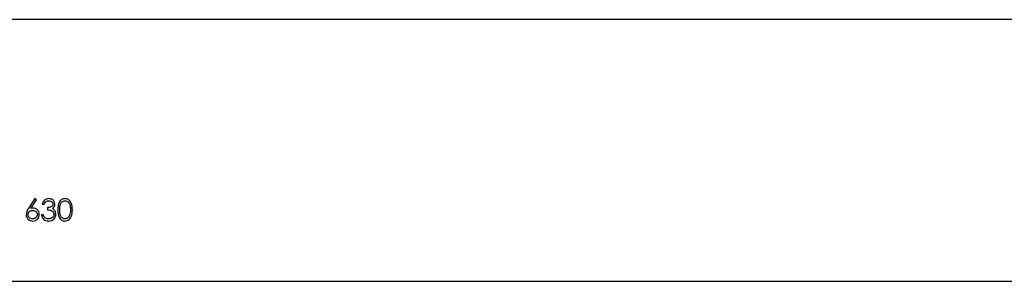
# Model space of a CAD drawing. Units: millimetres. Extents: x 164 to 4020, y 78 to 5760.
# Drawn here: x 752 to 914, y 4744 to 4787 of the extents above; entities that cross this region are included whole.
import ezdxf

# ---------------------------------------------------------------- set-up
doc = ezdxf.new("R2010")
doc.units = ezdxf.units.MM
doc.header["$LTSCALE"] = 20

msp = doc.modelspace()

# ---------------------------------------------------------------- linework, layer by layer
at = {"color": 7, "linetype": 'Continuous', "lineweight": 25}
for p, q in [((1407.797, 4786.928), (587.797, 4786.928)), ((754.881, 4757.518), (753.836, 4755.92)), ((754.198, 4755.913), (755.123, 4757.328)), ((755.123, 4757.328), (754.881, 4757.518)), ((756.092, 4756.62), (756.406, 4756.62)), ((756.272, 4754.87), (755.958, 4754.87)), ((756.945, 4756.037), (756.945, 4755.678)), ((1403.797, 4743.928), (591.797, 4743.928))]:
    msp.add_line(p, q, dxfattribs=at)
for points, knots in [([(757.134, 4757.518), (756.995, 4757.503), (756.716, 4757.474), (756.287, 4757.174), (756.166, 4756.83), (756.092, 4756.62)], [0, 0, 0, 0, 0.28070832, 0.56123997, 1, 1, 1, 1]), ([(756.406, 4756.62), (756.445, 4756.702), (756.524, 4756.866), (756.705, 4757.051), (756.924, 4757.145), (757.067, 4757.154), (757.138, 4757.159)], [0, 0, 0, 0, 0.2803973, 0.5595987, 0.7796878, 1, 1, 1, 1]), ([(757.842, 4756.61), (757.838, 4756.56), (757.828, 4756.462), (757.729, 4756.288), (757.439, 4756.082), (757.143, 4756.055), (756.945, 4756.037)], [0, 0, 0, 0, 0.1254563, 0.250984, 0.5005815, 1, 1, 1, 1]), ([(758.156, 4756.608), (758.133, 4756.75), (758.088, 4757.033), (757.799, 4757.327), (757.468, 4757.489), (757.246, 4757.508), (757.134, 4757.518)], [0, 0, 0, 0, 0.2789959, 0.5585272, 0.7792591, 1, 1, 1, 1]), ([(757.138, 4757.159), (757.231, 4757.152), (757.417, 4757.14), (757.645, 4757.009), (757.812, 4756.829), (757.832, 4756.683), (757.842, 4756.61)], [0, 0, 0, 0, 0.2807608, 0.5606437, 0.780675, 1, 1, 1, 1]), ([(757.748, 4755.888), (757.877, 4755.994), (758.109, 4756.184), (758.142, 4756.478), (758.156, 4756.608)], [0, 0, 0, 0, 0.55921203, 1, 1, 1, 1]), ([(759.82, 4757.518), (759.718, 4757.509), (759.513, 4757.493), (759.234, 4757.352), (759.007, 4757.143), (758.68, 4756.617), (758.664, 4756.094), (758.65, 4755.676)], [0, 0, 0, 0, 0.1252547, 0.2505325, 0.3758235, 0.501298, 1, 1, 1, 1]), ([(758.964, 4755.678), (758.969, 4756.004), (758.976, 4756.413), (759.207, 4756.839), (759.377, 4757.011), (759.59, 4757.135), (759.75, 4757.151), (759.831, 4757.159)], [0, 0, 0, 0, 0.49915288, 0.62448112, 0.74958182, 0.87486122, 1, 1, 1, 1]), ([(761.028, 4755.676), (761.008, 4756.096), (760.978, 4756.726), (760.505, 4757.31), (760.129, 4757.493), (759.923, 4757.509), (759.82, 4757.518)], [0, 0, 0, 0, 0.4994187, 0.7488031, 0.8743999, 1, 1, 1, 1]), ([(759.831, 4757.159), (759.92, 4757.148), (760.098, 4757.127), (760.332, 4756.976), (760.538, 4756.712), (760.693, 4756.268), (760.706, 4755.898), (760.714, 4755.678)], [0, 0, 0, 0, 0.13871534, 0.27778461, 0.4223309, 0.656486, 1, 1, 1, 1]), ([(753.836, 4755.92), (753.721, 4755.746), (753.516, 4755.434), (753.467, 4755.066), (753.445, 4754.904)], [0, 0, 0, 0, 0.5608235, 1, 1, 1, 1]), ([(753.445, 4754.904), (753.464, 4754.747), (753.503, 4754.435), (753.781, 4754.078), (754.136, 4753.873), (754.382, 4753.85), (754.505, 4753.838)], [0, 0, 0, 0, 0.27974088, 0.55920431, 0.77957223, 1, 1, 1, 1]), ([(753.759, 4754.891), (753.772, 4754.997), (753.798, 4755.21), (753.999, 4755.442), (754.244, 4755.571), (754.411, 4755.582), (754.494, 4755.588)], [0, 0, 0, 0, 0.2794536, 0.5590497, 0.779237, 1, 1, 1, 1]), ([(754.522, 4754.197), (754.414, 4754.208), (754.199, 4754.23), (753.949, 4754.408), (753.786, 4754.638), (753.768, 4754.807), (753.759, 4754.891)], [0, 0, 0, 0, 0.2800224, 0.5598934, 0.7800088, 1, 1, 1, 1]), ([(754.56, 4755.947), (754.492, 4755.945), (754.371, 4755.941), (754.251, 4755.922), (754.198, 4755.913)], [0, 0, 0, 0, 0.5598633, 1, 1, 1, 1]), ([(754.494, 4755.588), (754.604, 4755.578), (754.824, 4755.558), (755.082, 4755.38), (755.257, 4755.15), (755.275, 4754.978), (755.285, 4754.891)], [0, 0, 0, 0, 0.2801342, 0.5600306, 0.7801101, 1, 1, 1, 1]), ([(754.505, 4753.838), (754.664, 4753.857), (754.983, 4753.896), (755.352, 4754.173), (755.566, 4754.533), (755.588, 4754.784), (755.599, 4754.91)], [0, 0, 0, 0, 0.2797674, 0.5593894, 0.779587, 1, 1, 1, 1]), ([(755.285, 4754.891), (755.269, 4754.784), (755.239, 4754.569), (755.021, 4754.347), (754.775, 4754.216), (754.606, 4754.203), (754.522, 4754.197)], [0, 0, 0, 0, 0.27899324, 0.55879482, 0.77926689, 1, 1, 1, 1]), ([(755.599, 4754.91), (755.582, 4755.064), (755.548, 4755.371), (755.264, 4755.71), (754.922, 4755.917), (754.681, 4755.937), (754.56, 4755.947)], [0, 0, 0, 0, 0.2796683, 0.559274, 0.7795407, 1, 1, 1, 1]), ([(755.958, 4754.87), (756.001, 4754.7), (756.075, 4754.414), (756.341, 4754.089), (756.648, 4753.904), (756.923, 4753.843), (757.082, 4753.839), (757.125, 4753.838)], [0, 0, 0, 0, 0.3053415, 0.5126758, 0.7201496, 0.9243507, 1, 1, 1, 1]), ([(756.546, 4754.386), (756.513, 4754.419), (756.413, 4754.516), (756.328, 4754.689), (756.286, 4754.823), (756.272, 4754.87)], [0, 0, 0, 0, 0.2470305, 0.7393379, 1, 1, 1, 1]), ([(756.945, 4755.678), (757.196, 4755.664), (757.572, 4755.643), (757.897, 4755.341), (758.006, 4755.12), (758.017, 4754.998), (758.022, 4754.937)], [0, 0, 0, 0, 0.499395, 0.7488093, 0.874413, 1, 1, 1, 1]), ([(757.125, 4753.838), (757.298, 4753.855), (757.643, 4753.888), (758.047, 4754.18), (758.289, 4754.562), (758.32, 4754.832), (758.336, 4754.968)], [0, 0, 0, 0, 0.2800526, 0.5594789, 0.7798527, 1, 1, 1, 1]), ([(758.022, 4754.937), (758.002, 4754.817), (757.961, 4754.576), (757.703, 4754.336), (757.416, 4754.212), (757.226, 4754.202), (757.131, 4754.197)], [0, 0, 0, 0, 0.2784346, 0.5583046, 0.7789009, 1, 1, 1, 1]), ([(758.127, 4755.589), (758.066, 4755.659), (757.958, 4755.782), (757.812, 4755.856), (757.748, 4755.888)], [0, 0, 0, 0, 0.5596653, 1, 1, 1, 1]), ([(758.336, 4754.968), (758.325, 4755.094), (758.305, 4755.319), (758.181, 4755.507), (758.127, 4755.589)], [0, 0, 0, 0, 0.5594699, 1, 1, 1, 1]), ([(758.65, 4755.676), (758.663, 4755.259), (758.682, 4754.634), (759.142, 4754.046), (759.514, 4753.863), (759.718, 4753.846), (759.82, 4753.838)], [0, 0, 0, 0, 0.4997499, 0.74891, 0.8744493, 1, 1, 1, 1]), ([(759.831, 4754.197), (759.751, 4754.206), (759.59, 4754.223), (759.307, 4754.383), (758.97, 4754.861), (758.967, 4755.351), (758.964, 4755.678)], [0, 0, 0, 0, 0.1253938, 0.250914, 0.4997088, 1, 1, 1, 1]), ([(759.82, 4753.838), (759.94, 4753.85), (760.18, 4753.873), (760.499, 4754.06), (760.78, 4754.382), (761.003, 4754.933), (761.019, 4755.397), (761.028, 4755.676)], [0, 0, 0, 0, 0.1454145, 0.2911188, 0.4378207, 0.6609493, 1, 1, 1, 1]), ([(760.714, 4755.678), (760.71, 4755.51), (760.703, 4755.211), (760.619, 4754.924), (760.582, 4754.798)], [0, 0, 0, 0, 0.56009718, 1, 1, 1, 1]), ([(757.131, 4754.197), (757.012, 4754.204), (756.799, 4754.218), (756.623, 4754.335), (756.546, 4754.386)], [0, 0, 0, 0, 0.5600651, 1, 1, 1, 1]), ([(760.582, 4754.798), (760.545, 4754.709), (760.471, 4754.531), (760.279, 4754.337), (760.057, 4754.219), (759.906, 4754.204), (759.831, 4754.197)], [0, 0, 0, 0, 0.280262, 0.5597794, 0.7799888, 1, 1, 1, 1])]:
    msp.add_open_spline(points, degree=3, knots=knots, dxfattribs=at)

doc.saveas('drawing.dxf')
